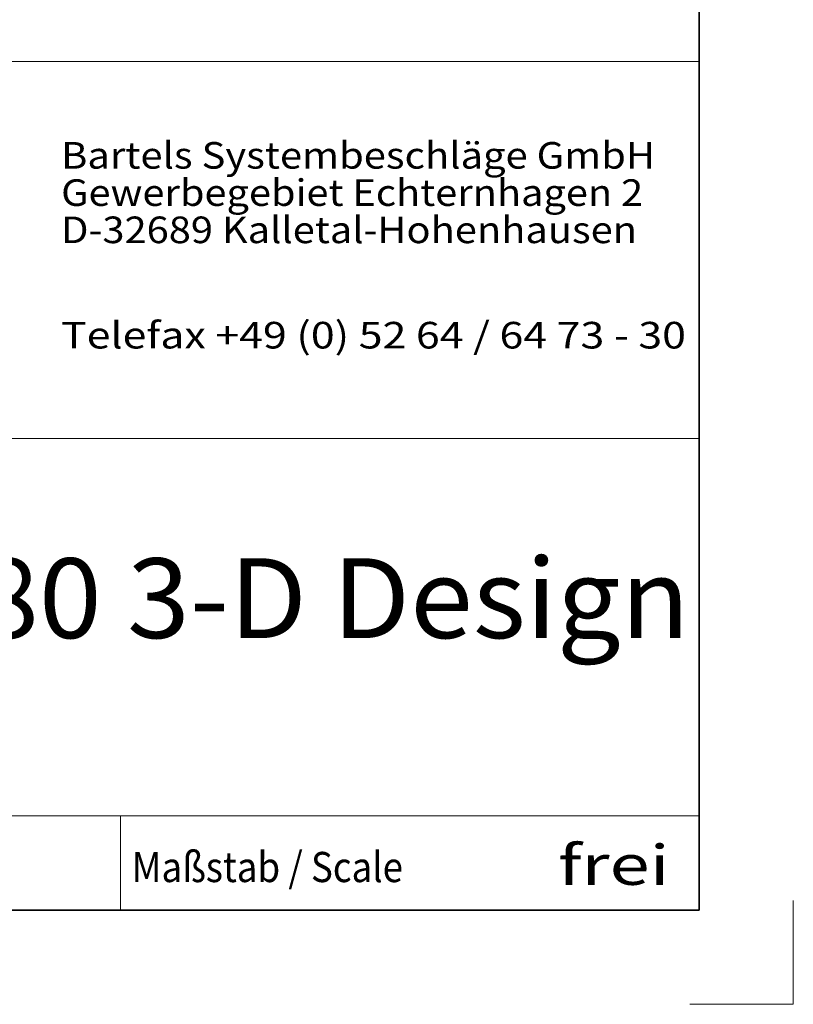
# Model space of a CAD drawing. Units: millimetres. Extents: x -154 to 309, y 176 to 831.
# Drawn here: x 245 to 309, y 176 to 257 of the extents above; entities that cross this region are included whole.
import ezdxf
from ezdxf.enums import TextEntityAlignment as Align

# ---------------------------------------------------------------- set-up
doc = ezdxf.new("R2010")
doc.units = ezdxf.units.MM
doc.header["$LTSCALE"] = 5
doc.linetypes.add('AUSGEZOGEN', pattern=[0])
for name, color, linetype in [('Layer19', 18, 'Continuous'), ('Layer8', 18, 'Continuous'), ('Layer9', 18, 'Continuous')]:
    doc.layers.add(name, color=color, linetype=linetype)
doc.styles.add('Arial', font='arial.ttf')

msp = doc.modelspace()

# ---------------------------------------------------------------- linework, layer by layer
at = {"layer": 'Layer19', "color": 9, "linetype": 'AUSGEZOGEN', "lineweight": 18}
for p, q in [((309.345, 175.619), (309.345, 184.199)), ((300.765, 175.619), (309.345, 175.619))]:
    msp.add_line(p, q, dxfattribs=at)
at = {"layer": 'Layer8', "color": 18, "linetype": 'AUSGEZOGEN', "lineweight": 18}
for p, q in [((301.545, 253.619), (12.945, 253.619)), ((301.545, 222.419), (12.945, 222.419)), ((301.545, 191.219), (12.945, 191.219)), ((253.653, 191.219), (253.653, 183.419))]:
    msp.add_line(p, q, dxfattribs=at)
at = {"layer": 'Layer8', "color": 18, "linetype": 'AUSGEZOGEN', "lineweight": 35}
msp.add_lwpolyline([(-146.175, 807.419), (301.545, 807.419), (301.545, 183.419), (-146.175, 183.419)], close=True, dxfattribs=at)

# ---------------------------------------------------------------- texts
at = {"layer": 'Layer9', "color": 18, "linetype": 'AUSGEZOGEN', "lineweight": 18, "style": 'Arial'}
for s, height, width, p, p2 in [('Bartels Systembeschläge GmbH', 2.20133, 1.107244, (248.728, 244.751), (297.888, 244.751)), ('Gewerbegebiet Echternhagen 2', 2.20133, 1.110671, (248.728, 241.669), (296.911, 241.669)), ('D-32689 Kalletal-Hohenhausen', 2.20133, 1.112309, (248.728, 238.588), (296.409, 238.588)), ('Telefax +49 (0) 52 64 / 64 73 - 30', 2.20133, 1.132354, (248.72, 229.873), (300.456, 229.873)), ('Maßstab / Scale', 2.496, 0.892216, (254.57, 185.728), (277.029, 185.728))]:
    msp.add_text(s, height=height, dxfattribs=dict(at, width=width)).set_placement(p, p2, align=Align.FIT)
at = {"layer": 'Layer9', "color": 5, "linetype": 'AUSGEZOGEN', "lineweight": 18, "style": 'Arial'}
for s, height, width, p, p2 in [('PIVOTA ® DX 180 3-D Design', 6.604, 0.951935, (181.64, 205.914), (300.765, 205.914)), ('frei', 3.302, 1.443012, (289.857, 185.501), (299.096, 185.501))]:
    msp.add_text(s, height=height, dxfattribs=dict(at, width=width)).set_placement(p, p2, align=Align.FIT)

doc.saveas('drawing.dxf')
